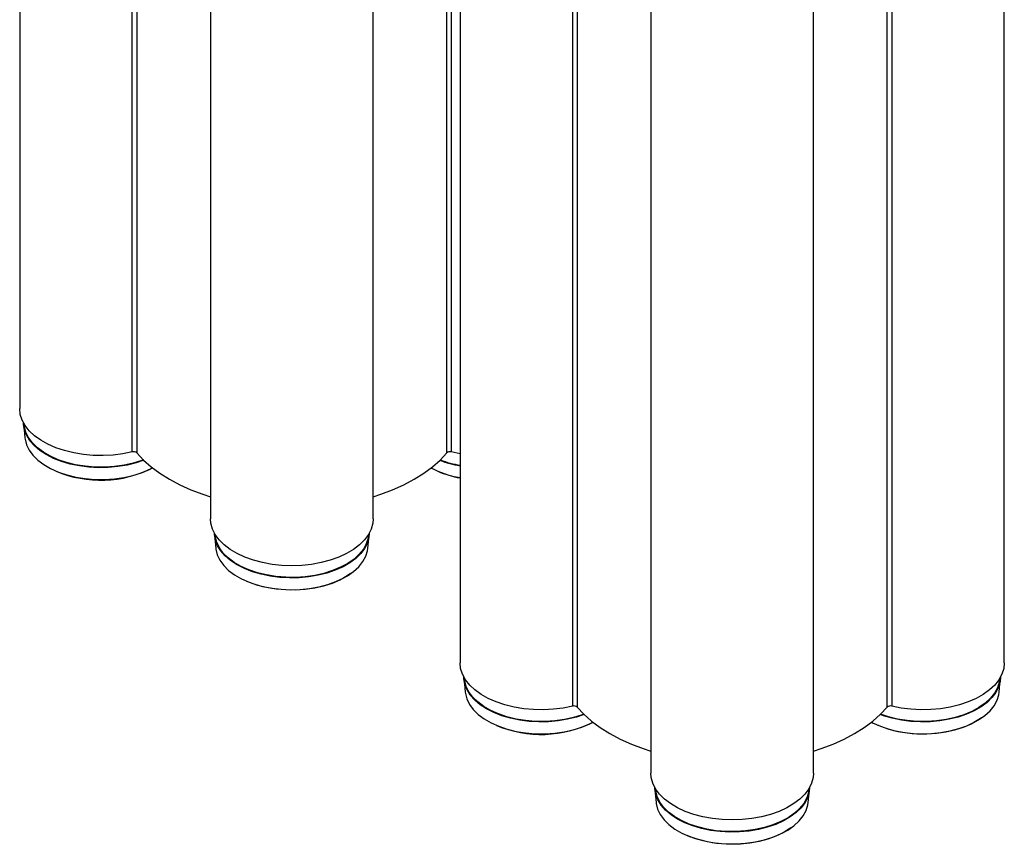
# Model space of a CAD drawing. Units: millimetres. Extents: x 56 to 12469, y -42 to 7968.
# Drawn here: x 9000 to 9163, y 4029 to 4165 of the extents above; entities that cross this region are included whole.
import ezdxf

# ---------------------------------------------------------------- set-up
doc = ezdxf.new("R2010")
doc.units = ezdxf.units.MM
doc.layers.add('TEXT', color=7, linetype='Continuous')

msp = doc.modelspace()

# ---------------------------------------------------------------- linework, layer by layer
at = {"layer": 'TEXT', "color": 85}
for p, q in [((9018.692, 4093.626), (9018.692, 4343.577)), ((9019.425, 4343.154), (9019.425, 4093.468)), ((9000.071, 4329.396), (9000.071, 4100.787)), ((9031.619, 4311.184), (9031.619, 4082.574)), ((9070.697, 4093.468), (9070.697, 4304.197)), ((9071.431, 4303.559), (9071.431, 4093.626)), ((9091.496, 4051.597), (9091.496, 4301.549)), ((9092.229, 4301.125), (9092.229, 4051.439)), ((9058.503, 4082.574), (9058.503, 4300.369)), ((9072.875, 4287.368), (9072.875, 4058.758)), ((9104.423, 4269.155), (9104.423, 4040.546)), ((9144.234, 4261.899), (9144.234, 4051.597)), ((9143.501, 4051.439), (9143.501, 4261.304)), ((9162.855, 4058.758), (9162.855, 4254.627)), ((9131.307, 4040.546), (9131.307, 4236.534)), ((9000.735, 4098.009), (9000.927, 4095.942)), ((9072.875, 4093.333), (9071.431, 4093.626)), ((9032.283, 4079.797), (9032.475, 4077.73)), ((9057.647, 4077.73), (9057.839, 4079.797)), ((9073.539, 4055.981), (9073.731, 4053.914)), ((9161.999, 4053.914), (9162.191, 4055.981)), ((9105.087, 4037.768), (9105.279, 4035.701)), ((9130.451, 4035.701), (9130.643, 4037.768))]:
    msp.add_line(p, q, dxfattribs=at)
at = {"layer": 'TEXT', "color": 85, "flags": 128}
for points in [[(9018.692, 4093.626), (9017.132, 4093.314), (9015.518, 4093.114), (9013.874, 4093.03), (9012.224, 4093.063), (9010.593, 4093.212), (9009.007, 4093.476), (9007.488, 4093.85), (9006.061, 4094.329), (9004.746, 4094.905), (9003.563, 4095.57), (9002.53, 4096.313), (9001.663, 4097.124), (9000.974, 4097.99), (9000.475, 4098.899), (9000.172, 4099.836), (9000.071, 4100.787)], [(9020.583, 4092.248), (9019.322, 4091.823), (9017.848, 4091.454), (9016.304, 4091.196), (9014.717, 4091.051), (9013.111, 4091.021), (9011.511, 4091.109), (9009.943, 4091.311), (9008.431, 4091.625), (9006.999, 4092.046), (9005.67, 4092.568), (9004.465, 4093.181), (9003.402, 4093.877), (9002.499, 4094.645), (9001.769, 4095.471), (9001.225, 4096.344), (9000.874, 4097.249), (9000.723, 4098.173), (9000.717, 4098.411)], [(9020.516, 4092.312), (9020.26, 4092.217), (9018.832, 4091.77), (9017.316, 4091.432), (9015.737, 4091.208), (9014.123, 4091.103), (9012.498, 4091.118), (9010.889, 4091.253), (9009.324, 4091.506), (9007.828, 4091.872), (9006.425, 4092.345), (9005.138, 4092.918), (9003.989, 4093.582), (9002.996, 4094.324), (9002.176, 4095.134), (9001.542, 4095.998), (9001.105, 4096.902), (9000.871, 4097.83), (9000.834, 4098.236)], [(9000.927, 4095.942), (9000.949, 4095.75), (9001.182, 4094.827), (9001.616, 4093.929), (9002.246, 4093.071), (9003.061, 4092.266), (9004.048, 4091.527), (9005.19, 4090.868), (9006.469, 4090.299), (9007.863, 4089.828), (9009.35, 4089.464), (9010.906, 4089.213), (9012.504, 4089.079), (9014.119, 4089.064), (9015.724, 4089.169), (9017.292, 4089.391), (9018.799, 4089.727), (9020.219, 4090.171), (9021.528, 4090.717), (9022.052, 4090.981)], [(9019.425, 4093.468), (9020.543, 4092.287), (9021.823, 4091.162), (9023.258, 4090.102), (9024.838, 4089.112), (9026.552, 4088.2), (9028.389, 4087.372), (9030.337, 4086.633), (9031.619, 4086.214)], [(9058.503, 4086.214), (9059.785, 4086.633), (9061.733, 4087.372), (9063.57, 4088.2), (9065.284, 4089.112), (9066.864, 4090.102), (9068.299, 4091.162), (9069.58, 4092.287), (9070.697, 4093.468)], [(9058.503, 4082.574), (9058.441, 4081.83), (9058.182, 4080.889), (9057.725, 4079.973), (9057.077, 4079.097), (9056.248, 4078.272), (9055.25, 4077.513), (9054.099, 4076.83), (9052.811, 4076.234), (9051.406, 4075.733), (9049.906, 4075.336), (9048.332, 4075.048), (9046.709, 4074.873), (9045.061, 4074.815), (9043.413, 4074.873), (9041.79, 4075.048), (9040.217, 4075.336), (9038.716, 4075.733), (9037.312, 4076.234), (9036.024, 4076.83), (9034.872, 4077.513), (9033.874, 4078.272), (9033.045, 4079.097), (9032.397, 4079.973), (9031.94, 4080.889), (9031.681, 4081.83), (9031.619, 4082.574)], [(9057.858, 4080.198), (9057.801, 4079.497), (9057.549, 4078.581), (9057.101, 4077.69), (9056.463, 4076.839), (9055.645, 4076.04), (9054.66, 4075.307), (9053.524, 4074.651), (9052.254, 4074.083), (9050.871, 4073.61), (9049.396, 4073.242), (9047.853, 4072.983), (9046.265, 4072.838), (9044.659, 4072.809), (9043.059, 4072.896), (9041.491, 4073.099), (9039.979, 4073.413), (9038.547, 4073.834), (9037.218, 4074.355), (9036.013, 4074.969), (9034.95, 4075.665), (9034.047, 4076.432), (9033.317, 4077.259), (9032.773, 4078.132), (9032.422, 4079.037), (9032.271, 4079.96), (9032.265, 4080.198)], [(9057.74, 4080.023), (9057.664, 4079.384), (9057.379, 4078.461), (9056.891, 4077.566), (9056.21, 4076.714), (9055.345, 4075.92), (9054.312, 4075.196), (9053.126, 4074.554), (9051.809, 4074.005), (9050.38, 4073.558), (9048.864, 4073.219), (9047.286, 4072.996), (9045.671, 4072.891), (9044.046, 4072.906), (9042.438, 4073.041), (9040.872, 4073.293), (9039.376, 4073.659), (9037.973, 4074.133), (9036.686, 4074.706), (9035.537, 4075.369), (9034.545, 4076.112), (9033.724, 4076.922), (9033.091, 4077.786), (9032.653, 4078.689), (9032.42, 4079.618), (9032.383, 4080.023)], [(9032.475, 4077.73), (9032.498, 4077.537), (9032.73, 4076.615), (9033.164, 4075.717), (9033.794, 4074.858), (9034.609, 4074.053), (9035.596, 4073.315), (9036.738, 4072.656), (9038.017, 4072.086), (9039.411, 4071.616), (9040.898, 4071.252), (9042.454, 4071.001), (9044.052, 4070.867), (9045.667, 4070.852), (9047.272, 4070.956), (9048.841, 4071.178), (9050.347, 4071.514), (9051.767, 4071.959), (9053.077, 4072.504), (9054.255, 4073.142), (9055.282, 4073.862), (9056.141, 4074.651), (9056.818, 4075.498), (9057.303, 4076.387), (9057.586, 4077.305), (9057.647, 4077.73)], [(9054.752, 4073.513), (9054.568, 4073.381), (9053.488, 4072.717), (9052.27, 4072.137), (9050.933, 4071.652), (9049.5, 4071.27), (9047.995, 4070.997), (9046.44, 4070.837), (9044.864, 4070.793), (9043.29, 4070.866), (9041.746, 4071.055), (9040.256, 4071.356), (9038.845, 4071.764), (9037.639, 4072.228)], [(9091.496, 4051.597), (9089.936, 4051.285), (9088.322, 4051.085), (9086.677, 4051.001), (9085.027, 4051.034), (9083.397, 4051.184), (9081.81, 4051.447), (9080.292, 4051.821), (9078.864, 4052.3), (9077.549, 4052.876), (9076.366, 4053.541), (9075.333, 4054.284), (9074.466, 4055.095), (9073.778, 4055.962), (9073.279, 4056.87), (9072.976, 4057.807), (9072.875, 4058.758)], [(9162.855, 4058.758), (9162.754, 4057.807), (9162.451, 4056.87), (9161.952, 4055.962), (9161.264, 4055.095), (9160.396, 4054.284), (9159.364, 4053.541), (9158.181, 4052.876), (9156.865, 4052.3), (9155.438, 4051.821), (9153.919, 4051.447), (9152.333, 4051.184), (9150.702, 4051.034), (9149.053, 4051.001), (9147.408, 4051.085), (9145.794, 4051.285), (9144.234, 4051.597)], [(9093.387, 4050.219), (9092.126, 4049.794), (9090.651, 4049.426), (9089.108, 4049.167), (9087.521, 4049.022), (9085.915, 4048.993), (9084.315, 4049.08), (9082.747, 4049.282), (9081.235, 4049.597), (9079.803, 4050.018), (9078.474, 4050.539), (9077.268, 4051.153), (9076.206, 4051.849), (9075.302, 4052.616), (9074.573, 4053.442), (9074.028, 4054.315), (9073.678, 4055.221), (9073.527, 4056.144), (9073.52, 4056.382)], [(9093.32, 4050.284), (9093.064, 4050.188), (9091.635, 4049.741), (9090.12, 4049.403), (9088.541, 4049.18), (9086.926, 4049.075), (9085.301, 4049.09), (9083.693, 4049.225), (9082.128, 4049.477), (9080.632, 4049.843), (9079.228, 4050.317), (9077.942, 4050.89), (9076.793, 4051.553), (9075.8, 4052.296), (9074.98, 4053.106), (9074.346, 4053.97), (9073.909, 4054.873), (9073.675, 4055.802), (9073.638, 4056.207)], [(9162.21, 4056.382), (9162.153, 4055.681), (9161.901, 4054.765), (9161.453, 4053.874), (9160.815, 4053.023), (9159.997, 4052.224), (9159.012, 4051.491), (9157.876, 4050.835), (9156.606, 4050.266), (9155.223, 4049.794), (9153.748, 4049.426), (9152.205, 4049.167), (9150.617, 4049.022), (9149.011, 4048.993), (9147.411, 4049.08), (9145.843, 4049.282), (9144.331, 4049.597), (9142.899, 4050.018), (9142.343, 4050.219)], [(9162.092, 4056.207), (9162.016, 4055.568), (9161.731, 4054.644), (9161.243, 4053.749), (9160.562, 4052.898), (9159.697, 4052.103), (9158.664, 4051.379), (9157.478, 4050.737), (9156.161, 4050.188), (9154.732, 4049.741), (9153.216, 4049.403), (9151.638, 4049.18), (9150.023, 4049.075), (9148.398, 4049.09), (9146.79, 4049.225), (9145.224, 4049.477), (9143.728, 4049.843), (9142.41, 4050.284)], [(9073.731, 4053.914), (9073.753, 4053.721), (9073.985, 4052.798), (9074.42, 4051.9), (9075.05, 4051.042), (9075.865, 4050.237), (9076.852, 4049.499), (9077.994, 4048.839), (9079.272, 4048.27), (9080.667, 4047.799), (9082.154, 4047.436), (9083.709, 4047.185), (9085.308, 4047.051), (9086.922, 4047.036), (9088.527, 4047.14), (9090.096, 4047.362), (9091.603, 4047.698), (9093.022, 4048.143), (9094.332, 4048.688), (9094.856, 4048.952)], [(9140.874, 4048.952), (9141.09, 4048.839), (9142.369, 4048.27), (9143.763, 4047.799), (9145.25, 4047.436), (9146.806, 4047.185), (9148.404, 4047.051), (9150.019, 4047.036), (9151.624, 4047.14), (9153.193, 4047.362), (9154.699, 4047.698), (9156.119, 4048.143), (9157.429, 4048.688), (9158.607, 4049.326), (9159.634, 4050.046), (9160.493, 4050.835), (9161.17, 4051.681), (9161.655, 4052.571), (9161.938, 4053.489), (9161.999, 4053.914)], [(9092.229, 4051.439), (9093.346, 4050.258), (9094.627, 4049.134), (9096.062, 4048.073), (9097.642, 4047.084), (9099.356, 4046.172), (9101.193, 4045.343), (9103.141, 4044.604), (9104.423, 4044.185)], [(9131.307, 4044.185), (9132.589, 4044.604), (9134.537, 4045.343), (9136.374, 4046.172), (9138.088, 4047.084), (9139.668, 4048.073), (9141.103, 4049.134), (9142.383, 4050.258), (9143.501, 4051.439)], [(9159.104, 4049.697), (9158.92, 4049.565), (9157.84, 4048.9), (9156.622, 4048.321), (9155.285, 4047.836), (9153.852, 4047.454), (9152.347, 4047.181), (9150.792, 4047.021), (9149.216, 4046.977), (9147.642, 4047.05), (9146.098, 4047.238), (9144.608, 4047.539), (9143.197, 4047.948), (9141.991, 4048.412)], [(9131.307, 4040.546), (9131.245, 4039.802), (9130.986, 4038.86), (9130.529, 4037.944), (9129.881, 4037.068), (9129.052, 4036.244), (9128.054, 4035.484), (9126.903, 4034.802), (9125.615, 4034.205), (9124.21, 4033.705), (9122.709, 4033.307), (9121.136, 4033.019), (9119.513, 4032.844), (9117.865, 4032.786), (9116.217, 4032.844), (9114.594, 4033.019), (9113.021, 4033.307), (9111.52, 4033.705), (9110.115, 4034.205), (9108.827, 4034.802), (9107.676, 4035.484), (9106.678, 4036.244), (9105.849, 4037.068), (9105.201, 4037.944), (9104.744, 4038.86), (9104.485, 4039.802), (9104.423, 4040.546)], [(9130.661, 4038.17), (9130.604, 4037.469), (9130.353, 4036.552), (9129.905, 4035.661), (9129.267, 4034.81), (9128.449, 4034.012), (9127.464, 4033.279), (9126.327, 4032.623), (9125.058, 4032.054), (9123.674, 4031.582), (9122.2, 4031.213), (9120.656, 4030.955), (9119.069, 4030.809), (9117.463, 4030.78), (9115.863, 4030.868), (9114.295, 4031.07), (9112.783, 4031.384), (9111.351, 4031.805), (9110.022, 4032.327), (9108.817, 4032.94), (9107.754, 4033.636), (9106.851, 4034.403), (9106.121, 4035.23), (9105.577, 4036.103), (9105.226, 4037.008), (9105.075, 4037.932), (9105.069, 4038.17)], [(9130.543, 4037.994), (9130.468, 4037.355), (9130.182, 4036.432), (9129.695, 4035.537), (9129.014, 4034.685), (9128.149, 4033.891), (9127.116, 4033.167), (9125.93, 4032.525), (9124.612, 4031.976), (9123.184, 4031.529), (9121.668, 4031.191), (9120.089, 4030.967), (9118.475, 4030.862), (9116.85, 4030.877), (9115.241, 4031.012), (9113.676, 4031.265), (9112.18, 4031.631), (9110.777, 4032.104), (9109.49, 4032.677), (9108.341, 4033.341), (9107.348, 4034.083), (9106.528, 4034.893), (9105.894, 4035.757), (9105.457, 4036.661), (9105.223, 4037.589), (9105.186, 4037.994)], [(9105.279, 4035.701), (9105.301, 4035.509), (9105.534, 4034.586), (9105.968, 4033.688), (9106.598, 4032.829), (9107.413, 4032.024), (9108.4, 4031.286), (9109.542, 4030.627), (9110.821, 4030.057), (9112.215, 4029.587), (9113.702, 4029.223), (9115.258, 4028.972), (9116.856, 4028.838), (9118.471, 4028.823), (9120.076, 4028.928), (9121.644, 4029.15), (9123.151, 4029.486), (9124.571, 4029.93), (9125.88, 4030.476), (9127.058, 4031.114), (9128.085, 4031.833), (9128.945, 4032.623), (9129.622, 4033.469), (9130.106, 4034.358), (9130.39, 4035.276), (9130.451, 4035.701)], [(9127.555, 4031.484), (9127.372, 4031.353), (9126.292, 4030.688), (9125.074, 4030.108), (9123.737, 4029.624), (9122.304, 4029.241), (9120.798, 4028.968), (9119.244, 4028.808), (9117.667, 4028.765), (9116.094, 4028.838), (9114.55, 4029.026), (9113.06, 4029.327), (9111.649, 4029.736), (9110.443, 4030.199)]]:
    msp.add_lwpolyline(points, dxfattribs=at)
at = {"layer": 'TEXT', "color": 85}
for centre, radius, start, end in [((9018.913, 4092.873), 0.785, 49.26123, 106.36419), ((9071.209, 4092.873), 0.785, 73.63581, 130.73877), ((9013.481, 4108.173), 19.211, 247.37671, 296.49985), ((9075.63, 4105.691), 16.539, 242.80092, 260.41114), ((9075.92, 4109.101), 18.021, 249.26162, 260.26995), ((9076.021, 4109.365), 18.219, 249.38667, 260.05696), ((9075.857, 4106.053), 16.977, 246.8684, 259.88257), ((9091.717, 4050.845), 0.785, 49.26123, 106.36419), ((9144.013, 4050.845), 0.785, 73.63581, 130.73877), ((9086.284, 4066.144), 19.211, 247.37671, 296.49985)]:
    msp.add_arc(centre, radius, start, end, dxfattribs=at)

doc.saveas('drawing.dxf')
